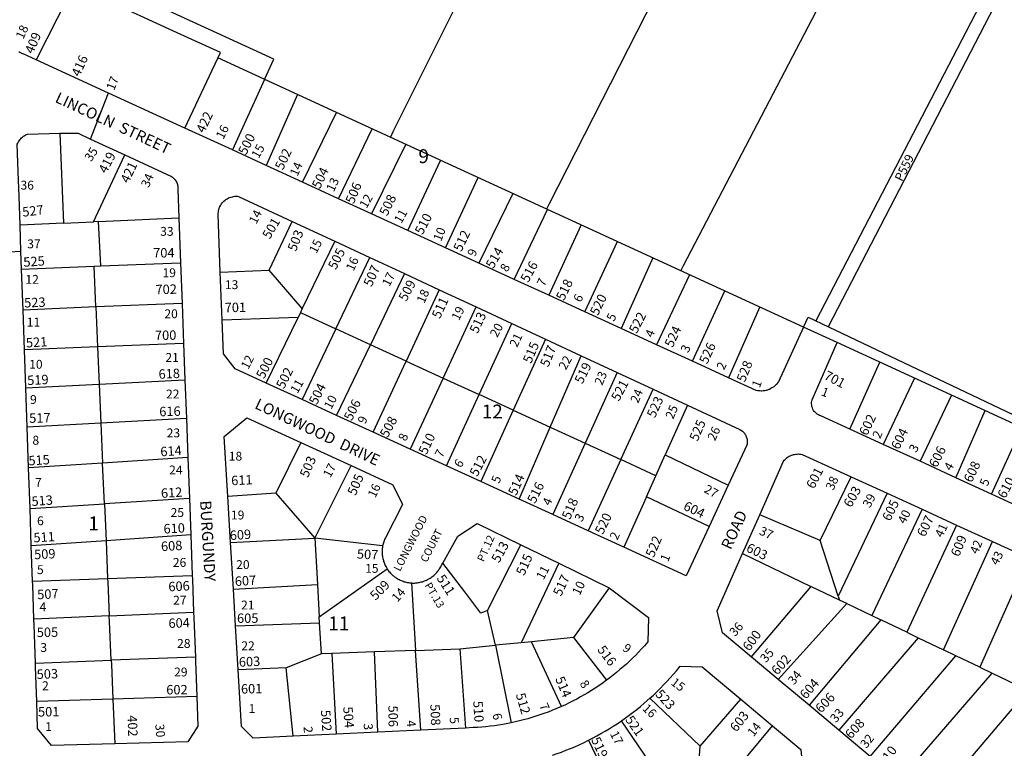
# Model space of a CAD drawing. Units: inches. Extents: x 1267722 to 1273785, y 517436 to 521457.
# Drawn here: x 1271631 to 1272893, y 518482 to 519416 of the extents above; entities that cross this region are included whole.
import ezdxf

# ---------------------------------------------------------------- set-up
doc = ezdxf.new("R2010")
doc.units = ezdxf.units.IN
doc.header["$MEASUREMENT"] = 0
for name, color, linetype, true_color in [('Addresses', 7, 'Continuous', 0xb35ec4), ('Lot-Block-Parcel Text', 7, 'Continuous', 0x605e39), ('Parcel Boundaries', 7, 'Continuous', 0x0c5ead), ('Street Names', 7, 'Continuous', 0x0c5ead), ('Street ROW', 7, 'Continuous', 0x0c5ead)]:
    doc.layers.add(name, color=color, linetype=linetype, true_color=true_color)
doc.styles.add('Arial', font='txt')

msp = doc.modelspace()

# ---------------------------------------------------------------- linework, layer by layer
at = {"layer": 'Parcel Boundaries'}
for p, q in [((1271700.4, 519459.8), (1271651.7, 519364.3)), ((1271832.5, 519399.1), (1271700.4, 519459.8)), ((1272878, 519466.2), (1272651, 519030)), ((1272892.4, 519457.2), (1272667.2, 519022.2)), ((1271888, 519373.6), (1271832.5, 519399.1)), ((1271842.5, 519276.7), (1271888, 519373.6)), ((1272036.6, 519297), (1271884.8, 519366.7)), ((1271944.5, 519339.3), (1271903.3, 519248.9)), ((1271986.9, 519319.8), (1271946.5, 519229)), ((1271993.3, 519207.6), (1272036.6, 519297)), ((1272635.3, 519021.9), (1272036.6, 519297)), ((1271682.4, 519270.2), (1271687.1, 519155.2)), ((1272039.4, 519186.4), (1272082.5, 519275.9)), ((1272125.6, 519256.1), (1272081.8, 519166.9)), ((1271725.5, 519156.9), (1271765.5, 519242.6)), ((1272128.1, 519145.7), (1272170.3, 519235.5)), ((1272176.6, 519123.4), (1272218.3, 519213.5)), ((1272262.9, 519193), (1272219.4, 519103.8)), ((1272264.5, 519083.1), (1272307.1, 519172.7)), ((1271687.1, 519155.2), (1271631.2, 519152.6)), ((1271687.1, 519155.2), (1271725.5, 519156.9)), ((1271731.8, 519157.2), (1271725.5, 519156.9)), ((1271731.8, 519157.2), (1271834.9, 519161.9)), ((1271734.8, 519100.3), (1271731.8, 519157.2)), ((1271950.4, 519095), (1271980.1, 519157.4)), ((1272350.5, 519152.8), (1272308.9, 519062.8)), ((1272034.8, 519132), (1271993, 519045.6)), ((1272355, 519041.6), (1272396.9, 519131.4)), ((1271734.8, 519100.3), (1271837, 519104.4)), ((1272035.9, 519019.8), (1272079.5, 519111.2)), ((1272442.4, 519110.5), (1272401.6, 519020.2)), ((1271633.2, 519096.3), (1271726.1, 519100)), ((1271726.1, 519100), (1271734.8, 519100.3)), ((1271728.4, 519047.7), (1271726.1, 519100)), ((1271887.9, 519092.4), (1271950.4, 519095)), ((1271993, 519045.6), (1271950.4, 519095)), ((1272124, 519090.5), (1272080.3, 518999.4)), ((1272489.2, 519089), (1272447, 518999.4)), ((1272168.6, 519069.7), (1272126.2, 518978.3)), ((1272493.1, 518978.3), (1272534.6, 519068.2)), ((1271728.4, 519047.7), (1271635.1, 519043.8)), ((1271839, 519052.3), (1271728.4, 519047.7)), ((1271728.4, 519047.7), (1271730.6, 518996.7)), ((1271993, 519045.6), (1271990.5, 519040.6)), ((1272173.6, 518956.6), (1272215.9, 519047.8)), ((1272579.2, 519047.7), (1272539.4, 518957)), ((1271987.5, 519034.4), (1271890.2, 519030.7)), ((1271946.8, 518950.1), (1271987.5, 519034.4)), ((1271990.5, 519040.6), (1271987.5, 519034.4)), ((1271990.5, 519040.6), (1272035.9, 519019.8)), ((1272635.3, 519021.9), (1272641.4, 519034.5)), ((1272641.4, 519034.5), (1273653, 518554.5)), ((1272035.9, 519019.8), (1271992.6, 518929.1)), ((1272080.3, 518999.4), (1272035.9, 519019.8)), ((1272219.8, 518935.4), (1272261.4, 519026.7)), ((1272304.6, 519006.5), (1272263.4, 518915.4)), ((1271730.6, 518996.7), (1271636.9, 518993)), ((1271840.9, 519001), (1271730.6, 518996.7)), ((1271730.6, 518996.7), (1271732.6, 518948.9)), ((1272036.9, 518908.8), (1272080.3, 518999.4)), ((1272126.2, 518978.3), (1272080.3, 518999.4)), ((1273652.9, 518554.3), (1272678.4, 519002.1)), ((1272083.9, 518887.3), (1272126.2, 518978.3)), ((1272126.2, 518978.3), (1272173.6, 518956.6)), ((1272310.7, 518893.7), (1272350.6, 518985.2)), ((1272694.8, 518891.2), (1272733.2, 518976.9)), ((1271732.6, 518948.9), (1271842.6, 518954.5)), ((1272173.6, 518956.6), (1272131.4, 518865.6)), ((1272173.6, 518956.6), (1272219.8, 518935.4)), ((1272396.4, 518963.9), (1272355.5, 518873.2)), ((1272777.6, 518956.5), (1272737.6, 518871.5)), ((1271638.6, 518944.2), (1271732.6, 518948.9)), ((1271732.6, 518948.9), (1271734.9, 518898.9)), ((1272401.3, 518852.2), (1272442.8, 518942.3)), ((1272178, 518844.2), (1272219.8, 518935.4)), ((1272263.4, 518915.4), (1272219.8, 518935.4)), ((1272825.1, 518934.7), (1272784.8, 518850)), ((1272263.4, 518915.4), (1272222, 518824.1)), ((1272263.4, 518915.4), (1272310.7, 518893.7)), ((1272486.5, 518922), (1272458, 518858.3)), ((1272830.7, 518828.9), (1272868.2, 518914.9)), ((1271844.5, 518905), (1271734.9, 518898.9)), ((1271734.9, 518898.9), (1271640.4, 518893.6)), ((1271734.9, 518898.9), (1271737.1, 518847.8)), ((1272270.8, 518801.7), (1272310.7, 518893.7)), ((1272310.7, 518893.7), (1272355.5, 518873.2)), ((1272876.4, 518808.1), (1272915.4, 518893.2)), ((1271991, 518874.2), (1271959.1, 518809)), ((1272355.5, 518873.2), (1272314.3, 518781.8)), ((1272355.5, 518873.2), (1272401.3, 518852.2)), ((1271846.4, 518854.8), (1271737.1, 518847.8)), ((1272401.3, 518852.2), (1272359.4, 518761.1)), ((1272446.1, 518831.6), (1272401.3, 518852.2)), ((1272446.1, 518831.6), (1272458, 518858.3)), ((1272458, 518858.3), (1272539, 518819.3)), ((1271737.1, 518847.8), (1271642.1, 518841.6)), ((1271739.4, 518795.6), (1271737.1, 518847.8)), ((1272009.1, 518751.4), (1272055.5, 518844.6)), ((1272434, 518804.7), (1272446.1, 518831.6)), ((1272656.9, 518748.4), (1272696.6, 518830.2)), ((1271848.2, 518802.3), (1271739.4, 518795.6)), ((1271959.1, 518809), (1271897.5, 518805)), ((1271959.1, 518809), (1272009.1, 518751.4)), ((1272434, 518804.7), (1272405.1, 518740.2)), ((1272514.4, 518766.5), (1272434, 518804.7)), ((1272742.6, 518809.1), (1272679.9, 518677.2)), ((1271644, 518789.6), (1271739.4, 518795.6)), ((1271739.4, 518795.6), (1271741.4, 518748.3)), ((1272787.6, 518788.5), (1272723.1, 518652.3)), ((1272656.9, 518748.4), (1272579.3, 518781.3)), ((1272831.5, 518768.4), (1272767.7, 518631)), ((1271850, 518755.9), (1271741.4, 518748.3)), ((1271901, 518746), (1272009.1, 518751.4)), ((1272009.1, 518751.4), (1272012.5, 518692.1)), ((1272095.9, 518741.6), (1272009.1, 518751.4)), ((1271741.4, 518748.3), (1271645.6, 518741.6)), ((1271741.4, 518748.3), (1271743.5, 518699.9)), ((1272230.2, 518659), (1272273.1, 518743.1)), ((1272679.9, 518677.2), (1272656.9, 518748.4)), ((1272814.7, 518608.5), (1272877.6, 518747.3)), ((1272557.2, 518731.7), (1272644.9, 518689.7)), ((1272923.5, 518726.3), (1272861.4, 518586.2)), ((1272321.6, 518719.5), (1272273.4, 518617.5)), ((1271743.5, 518699.9), (1271852, 518703.8)), ((1272014.7, 518650.9), (1272101.6, 518712.4)), ((1271647.2, 518696.4), (1271743.5, 518699.9)), ((1271904.6, 518686.2), (1272012.5, 518692.1)), ((1272012.5, 518692.1), (1272014.7, 518650.9)), ((1272133, 518694.2), (1272138, 518607.7)), ((1272386.4, 518687.8), (1272340.5, 518624.1)), ((1272644.9, 518689.7), (1272568.4, 518599.7)), ((1272681.5, 518672.2), (1272644.9, 518689.7)), ((1272679.9, 518677.2), (1272681.5, 518672.2)), ((1272603.1, 518570.7), (1272690.9, 518667.7)), ((1272690.9, 518667.7), (1272681.5, 518672.2)), ((1272690.9, 518667.7), (1272723.1, 518652.3)), ((1271745.5, 518652), (1271648.9, 518647.9)), ((1271745.5, 518652), (1271853.7, 518656.6)), ((1272015.1, 518642.9), (1272014.7, 518650.9)), ((1272240.4, 518614.3), (1272230.2, 518659)), ((1272723.1, 518652.3), (1272734.6, 518646.8)), ((1271907.4, 518639.4), (1272015.1, 518642.9)), ((1272017.4, 518603.2), (1272015.1, 518642.9)), ((1272734.6, 518646.8), (1272642.6, 518537.5)), ((1272767.7, 518631), (1272734.6, 518646.8)), ((1272767.7, 518631), (1272782.5, 518623.9)), ((1272195, 518609.9), (1272240.4, 518614.3)), ((1272273.4, 518617.5), (1272240.4, 518614.3)), ((1272240.4, 518614.3), (1272260.6, 518515)), ((1272286.7, 518618.8), (1272273.4, 518617.5)), ((1272340.5, 518624.1), (1272286.7, 518618.8)), ((1272325.2, 518535.9), (1272286.7, 518618.8)), ((1272340.5, 518624.1), (1272382.9, 518569.5)), ((1272782.5, 518623.9), (1272680.8, 518505.6)), ((1272782.5, 518623.9), (1272814.7, 518608.5)), ((1271855.9, 518599.2), (1271748, 518595.2)), ((1272017.4, 518603.2), (1271972.5, 518585.6)), ((1272030.7, 518603.7), (1272017.4, 518603.2)), ((1272085.6, 518605.8), (1272030.7, 518603.7)), ((1272030.7, 518603.7), (1272036.2, 518500.4)), ((1272138, 518607.7), (1272085.6, 518605.8)), ((1272089.9, 518503), (1272085.6, 518605.8)), ((1272138, 518607.7), (1272195, 518609.9)), ((1272145, 518505.6), (1272138, 518607.7)), ((1272195, 518609.9), (1272202.3, 518508.3)), ((1272721, 518472), (1272830.5, 518601)), ((1272830.5, 518601), (1272814.7, 518608.5)), ((1272861.4, 518586.2), (1272830.5, 518601)), ((1271650.9, 518591.6), (1271748, 518595.2)), ((1271972.5, 518585.6), (1271910.7, 518582.9)), ((1271981.1, 518497.8), (1271972.5, 518585.6)), ((1272758, 518441), (1272877.4, 518578.6)), ((1272861.4, 518586.2), (1272877.4, 518578.6)), ((1272877.4, 518578.6), (1272906.6, 518564.6)), ((1271857.7, 518548.6), (1271750.1, 518545.2)), ((1272797.1, 518408.2), (1272923.2, 518556.7)), ((1271750.1, 518545.2), (1271652.6, 518542.1)), ((1271750.1, 518545.2), (1271752.6, 518488.1)), ((1272438.5, 518546.5), (1272502.8, 518484.9)), ((1272502.8, 518484.9), (1272555.2, 518545.1)), ((1272462.4, 518428.9), (1272402.2, 518517.7)), ((1272532, 518434.9), (1272595.6, 518511.2)), ((1272359.6, 518492.6), (1272411, 518386.6)), ((1272501.1, 518460.9), (1272502.8, 518484.9))]:
    msp.add_line(p, q, dxfattribs=at)
for points in [[(1272143.4, 519767.9), (1272203.5, 519461.2), (1272109.2, 519271.9), (1272105.9, 519265.1)], [(1272478, 519094.2), (1272481.5, 519100.8), (1272786.6, 519685.2)], [(1271944.5, 519339.3), (1271956.4, 519365.3), (1271614.7, 519522.4)], [(1272455.4, 519466.7), (1272309.5, 519179.9), (1272306.1, 519173.2)], [(1272230.2, 518659), (1272221.7, 518655.6), (1272201.1, 518682.7), (1272173, 518719.7)], [(1271743.5, 518699.9), (1271743.6, 518695.2), (1271745.5, 518652)], [(1271748, 518595.2), (1271745.9, 518644.7), (1271745.5, 518652)], [(1271748, 518595.2), (1271748.3, 518590.1), (1271750.1, 518545.2)]]:
    msp.add_lwpolyline(points, dxfattribs=at)
at = {"layer": 'Street ROW'}
for p, q in [((1271903.3, 519248.9), (1271842.5, 519276.7)), ((1271946.5, 519229), (1271903.3, 519248.9)), ((1271993.3, 519207.6), (1271946.5, 519229)), ((1272039.4, 519186.4), (1271993.3, 519207.6)), ((1272081.8, 519166.9), (1272039.4, 519186.4)), ((1272128.1, 519145.7), (1272081.8, 519166.9)), ((1271834.9, 519161.9), (1271837, 519104.4)), ((1271980.1, 519157.4), (1272034.8, 519132)), ((1272176.6, 519123.4), (1272128.1, 519145.7)), ((1272034.8, 519132), (1272079.5, 519111.2)), ((1271577.1, 519116.1), (1271632.4, 519119.4)), ((1272219.4, 519103.8), (1272176.6, 519123.4)), ((1271837, 519104.4), (1271839, 519052.3)), ((1272079.5, 519111.2), (1272124, 519090.5)), ((1272264.5, 519083.1), (1272219.4, 519103.8)), ((1271635.1, 519043.8), (1271633.2, 519096.3)), ((1271890.2, 519030.7), (1271887.9, 519092.4)), ((1272124, 519090.5), (1272168.6, 519069.7)), ((1272308.9, 519062.8), (1272264.5, 519083.1)), ((1272168.6, 519069.7), (1272215.9, 519047.8)), ((1272355, 519041.6), (1272308.9, 519062.8)), ((1271636.9, 518993), (1271635.1, 519043.8)), ((1271839, 519052.3), (1271840.9, 519001)), ((1272215.9, 519047.8), (1272261.4, 519026.7)), ((1272401.6, 519020.2), (1272355, 519041.6)), ((1272261.4, 519026.7), (1272304.6, 519006.5)), ((1272447, 518999.4), (1272401.6, 519020.2)), ((1272678.4, 519002.1), (1272635.3, 519021.9)), ((1272304.6, 519006.5), (1272350.6, 518985.2)), ((1271638.6, 518944.2), (1271636.9, 518993)), ((1271840.9, 519001), (1271842.6, 518954.5)), ((1272493.1, 518978.3), (1272447, 518999.4)), ((1272350.6, 518985.2), (1272396.4, 518963.9)), ((1272539.4, 518957), (1272493.1, 518978.3)), ((1271842.6, 518954.5), (1271844.5, 518905)), ((1272396.4, 518963.9), (1272442.8, 518942.3)), ((1271640.4, 518893.6), (1271638.6, 518944.2)), ((1271992.6, 518929.1), (1271946.8, 518950.1)), ((1272442.8, 518942.3), (1272486.5, 518922)), ((1272036.9, 518908.8), (1271992.6, 518929.1)), ((1271844.5, 518905), (1271846.4, 518854.8)), ((1272083.9, 518887.3), (1272036.9, 518908.8)), ((1271642.1, 518841.6), (1271640.4, 518893.6)), ((1272737.6, 518871.5), (1272694.8, 518891.2)), ((1272131.4, 518865.6), (1272083.9, 518887.3)), ((1271991, 518874.2), (1272055.5, 518844.6)), ((1272178, 518844.2), (1272131.4, 518865.6)), ((1272784.8, 518850), (1272737.6, 518871.5)), ((1271846.4, 518854.8), (1271848.2, 518802.3)), ((1271644, 518789.6), (1271642.1, 518841.6)), ((1272222, 518824.1), (1272178, 518844.2)), ((1272830.7, 518828.9), (1272784.8, 518850)), ((1272696.6, 518830.2), (1272742.6, 518809.1)), ((1272876.4, 518808.1), (1272830.7, 518828.9)), ((1272270.8, 518801.7), (1272222, 518824.1)), ((1272539, 518819.3), (1272514.4, 518766.5)), ((1271848.2, 518802.3), (1271850, 518755.9)), ((1271901, 518746), (1271897.5, 518805)), ((1272314.3, 518781.8), (1272270.8, 518801.7)), ((1272742.6, 518809.1), (1272787.6, 518788.5)), ((1272920.1, 518788), (1272876.4, 518808.1)), ((1271645.6, 518741.6), (1271644, 518789.6)), ((1272787.6, 518788.5), (1272831.5, 518768.4)), ((1272359.4, 518761.1), (1272314.3, 518781.8)), ((1272557.2, 518731.7), (1272579.3, 518781.3)), ((1272831.5, 518768.4), (1272877.6, 518747.3)), ((1271850, 518755.9), (1271852, 518703.8)), ((1272405.1, 518740.2), (1272359.4, 518761.1)), ((1271647.2, 518696.4), (1271645.6, 518741.6)), ((1271904.6, 518686.2), (1271901, 518746)), ((1272273.1, 518743.1), (1272321.6, 518719.5)), ((1272877.6, 518747.3), (1272923.5, 518726.3)), ((1272321.6, 518719.5), (1272386.4, 518687.8)), ((1271907.4, 518639.4), (1271904.6, 518686.2)), ((1271910.7, 518582.9), (1271907.4, 518639.4)), ((1272603.1, 518570.7), (1272568.4, 518599.7)), ((1272642.6, 518537.5), (1272603.1, 518570.7)), ((1272555.2, 518545.1), (1272595.6, 518511.2)), ((1272680.8, 518505.6), (1272642.6, 518537.5)), ((1272036.2, 518500.4), (1271981.1, 518497.8)), ((1272089.9, 518503), (1272036.2, 518500.4)), ((1272145, 518505.6), (1272089.9, 518503)), ((1272202.3, 518508.3), (1272145, 518505.6)), ((1272721, 518472), (1272680.8, 518505.6))]:
    msp.add_line(p, q, dxfattribs=at)
for points in [[(1271651.7, 519364.3), (1271635.3, 519371.8), (1271634.4, 519372.1), (1271633.1, 519372.5), (1271632, 519373.1), (1271630.9, 519373.7), (1271629.7, 519374.4)], [(1271842.5, 519276.7), (1271744.4, 519321.7), (1271651.7, 519364.3)], [(1271721.7, 519262.9), (1271743.6, 519319.7), (1271744.4, 519321.7)], [(1271631.2, 519152.6), (1271630, 519189.3), (1271628.9, 519220.7), (1271627.6, 519256.1), (1271628.4, 519257.6), (1271629.1, 519259.1), (1271630, 519260.5), (1271631, 519261.8), (1271632.1, 519263.1), (1271633.2, 519264.3), (1271634.5, 519265.4), (1271635.7, 519266.4), (1271636.5, 519266.9), (1271637.9, 519267.8), (1271639.4, 519268.6), (1271640.9, 519269.3), (1271682.4, 519270.2)], [(1271682.4, 519270.2), (1271705.5, 519270.5), (1271721.7, 519262.9), (1271765.5, 519242.6)], [(1271765.5, 519242.6), (1271825.5, 519214.7), (1271826.5, 519213.9), (1271827.5, 519213.1), (1271828.4, 519212.3), (1271829.2, 519211.4), (1271830, 519210.4), (1271830.7, 519209.4), (1271831.4, 519208.3), (1271832, 519207.2), (1271832.4, 519206), (1271832.9, 519204.8), (1271833.1, 519203.6), (1271833.4, 519202.4), (1271833.5, 519201.2), (1271833.6, 519199.9), (1271833.5, 519198.7), (1271834.9, 519161.9)], [(1271887.9, 519092.4), (1271885.1, 519166), (1271885.2, 519167.6), (1271885.4, 519169.2), (1271885.6, 519170.8), (1271886, 519172.4), (1271886.5, 519173.9), (1271887, 519175.4), (1271887.8, 519176.9), (1271888.5, 519178.3), (1271889.4, 519179.7), (1271890.4, 519181), (1271891.5, 519182.2), (1271892.6, 519183.4), (1271893.9, 519184.4), (1271895.1, 519185.4), (1271896.5, 519186.3), (1271897.9, 519187.1), (1271899.4, 519187.8), (1271900.9, 519188.3), (1271901.8, 519188.6), (1271903.3, 519189), (1271904.9, 519189.3), (1271906.5, 519189.5), (1271908.1, 519189.6), (1271909.8, 519189.6), (1271911.4, 519189.4), (1271980.1, 519157.4)], [(1271633.2, 519096.3), (1271632.4, 519119.4), (1271631.2, 519152.6)], [(1271946.8, 518950.1), (1271907.1, 518968.3), (1271891.9, 518987.7), (1271890.2, 519030.7)], [(1272635.3, 519021.9), (1272603.2, 518951.8), (1272602.4, 518950.8), (1272601.3, 518949.3), (1272600.7, 518948.6), (1272600, 518948), (1272598.8, 518946.7), (1272598, 518946.1), (1272597.3, 518945.5), (1272596.5, 518945), (1272595.8, 518944.5), (1272595, 518944), (1272593.4, 518943.1), (1272591.8, 518942.2), (1272590.9, 518941.9), (1272589.3, 518941.3), (1272588.4, 518941), (1272587.4, 518940.8), (1272585.7, 518940.4), (1272583.8, 518940.1), (1272582, 518940), (1272581, 518940), (1272579.3, 518940.1), (1272578.3, 518940.2), (1272576.5, 518940.5), (1272574.7, 518940.8), (1272539.4, 518957)], [(1272694.8, 518891.2), (1272657.8, 518908.1), (1272656.1, 518908.6), (1272654.6, 518909.4), (1272653.1, 518910.3), (1272652.4, 518910.8), (1272651, 518911.9), (1272649.9, 518913.2), (1272649.2, 518913.8), (1272648.3, 518915.3), (1272647.4, 518916.8), (1272646.8, 518918.4), (1272646.2, 518920.1), (1272645.9, 518921.8), (1272645.8, 518923.6), (1272645.8, 518925.3), (1272646, 518927.1), (1272646.4, 518928.8), (1272678.4, 519002.1)], [(1272486.5, 518922), (1272553.9, 518890.7), (1272555, 518890), (1272556, 518889.3), (1272557, 518888.6), (1272557.9, 518887.7), (1272558.8, 518886.8), (1272559.6, 518885.9), (1272560.3, 518884.9), (1272561, 518883.8), (1272561.5, 518882.7), (1272562, 518881.6), (1272562.5, 518880.4), (1272562.7, 518879.2), (1272563, 518878), (1272563.3, 518876.8), (1272563.3, 518875.5), (1272563.3, 518874.3), (1272563.3, 518873.1), (1272563, 518871.8), (1272562.7, 518870.6), (1272539, 518819.3)], [(1271897.5, 518805), (1271892.9, 518881.6), (1271921.9, 518905.9), (1271991, 518874.2)], [(1272579.3, 518781.3), (1272609.8, 518850), (1272610.7, 518851.3), (1272611.9, 518852.5), (1272613.1, 518853.6), (1272614.4, 518854.7), (1272615.6, 518855.6), (1272617.1, 518856.4), (1272618.5, 518857.2), (1272620, 518857.8), (1272621.5, 518858.3), (1272622.4, 518858.6), (1272623.9, 518858.9), (1272625.5, 518859.2), (1272627.1, 518859.3), (1272628.8, 518859.4), (1272630.4, 518859.3), (1272632, 518859.1), (1272633.6, 518858.8), (1272696.6, 518830.2)], [(1272055.5, 518844.6), (1272109.2, 518819.9), (1272121.2, 518794.5), (1272099.5, 518752.1), (1272098.9, 518750.9), (1272098.2, 518749.6), (1272097.8, 518748.3), (1272097.4, 518747), (1272096.9, 518745.6), (1272096.5, 518744.3), (1272096.3, 518742.9), (1272095.9, 518741.6)], [(1272173, 518719.7), (1272192.4, 518754.2), (1272217.2, 518770.4), (1272273.1, 518743.1)], [(1272514.4, 518766.5), (1272485, 518703.5), (1272405.1, 518740.2)], [(1272095.9, 518741.6), (1272095.6, 518739.5), (1272095.4, 518738.1), (1272095.2, 518736.7), (1272095.2, 518735.3), (1272095.2, 518733.9), (1272095.2, 518732.5), (1272095.4, 518731.1), (1272095.5, 518729.7), (1272095.6, 518728.3), (1272095.9, 518727), (1272096.1, 518725.6), (1272096.5, 518724.2), (1272096.9, 518722.9), (1272097.2, 518721.5), (1272097.8, 518720.2), (1272098.2, 518718.9), (1272098.7, 518717.6), (1272099.4, 518716.4), (1272100, 518715.1), (1272100.8, 518713.9), (1272101.6, 518712.4)], [(1272568.4, 518599.7), (1272531.7, 518630.4), (1272524.6, 518658.3), (1272557.2, 518731.7)], [(1272133, 518694.2), (1272134.4, 518694.1), (1272135.7, 518694.1), (1272137.2, 518694.1), (1272138.6, 518694.2), (1272140, 518694.4), (1272141.4, 518694.6), (1272142.8, 518694.8), (1272144.1, 518695.1), (1272145.5, 518695.4), (1272146.9, 518695.8), (1272148.1, 518696.2), (1272149.5, 518696.7), (1272150.8, 518697.2), (1272152, 518697.7), (1272153.4, 518698.4), (1272154.5, 518699), (1272155.8, 518699.7), (1272157, 518700.4), (1272158.1, 518701.2), (1272159.2, 518702), (1272160.4, 518702.9), (1272161.4, 518703.8), (1272162.5, 518704.7), (1272163.5, 518705.7), (1272164.5, 518706.7), (1272165.4, 518707.7), (1272166.2, 518708.8), (1272167.4, 518710.1), (1272168.1, 518711.3), (1272169, 518712.4), (1272169.8, 518713.6), (1272170.4, 518714.8), (1272171, 518716.1), (1272171.9, 518717.9), (1272173, 518719.7)], [(1271852, 518703.8), (1271852.1, 518699.1), (1271853.7, 518656.6)], [(1272101.6, 518712.4), (1272102.4, 518711.2), (1272103.2, 518710.1), (1272104.1, 518709), (1272105, 518707.9), (1272106, 518706.9), (1272106.9, 518705.8), (1272107.9, 518704.9), (1272109, 518703.9), (1272110, 518703.1), (1272111.1, 518702.2), (1272112.3, 518701.4), (1272113.4, 518700.6), (1272114.6, 518699.8), (1272115.9, 518699.1), (1272117, 518698.5), (1272118.3, 518697.9), (1272119.6, 518697.3), (1272120.9, 518696.8), (1272122.3, 518696.3), (1272123.5, 518695.8), (1272124.9, 518695.5), (1272126.2, 518695.1), (1272127.6, 518694.8), (1272129, 518694.6), (1272130.4, 518694.4), (1272131.7, 518694.2), (1272133, 518694.2)], [(1271648.9, 518647.9), (1271647.4, 518691.8), (1271647.2, 518696.4)], [(1272386.4, 518687.8), (1272436.8, 518649.9), (1272436, 518618.8), (1272431.5, 518613.6), (1272427.7, 518609.6), (1272424, 518605.6), (1272420.3, 518601.7), (1272416.4, 518597.8), (1272412.4, 518594), (1272408.4, 518590.3), (1272404.3, 518586.7), (1272400.1, 518583.1), (1272395.9, 518579.6), (1272391.6, 518576.1), (1272387.2, 518572.8), (1272382.9, 518569.5)], [(1271853.7, 518656.6), (1271854, 518649.4), (1271855.9, 518599.2)], [(1271650.9, 518591.6), (1271649.1, 518640.7), (1271648.9, 518647.9)], [(1271855.9, 518599.2), (1271856.1, 518594.1), (1271857.7, 518548.6)], [(1271652.6, 518542.1), (1271651, 518586.5), (1271650.9, 518591.6)], [(1272438.5, 518546.5), (1272443, 518550.6), (1272447.5, 518554.8), (1272451.9, 518559.2), (1272456.1, 518563.5), (1272460.4, 518568), (1272464.5, 518572.5), (1272468.5, 518577.1), (1272472.5, 518581.8), (1272477.1, 518587.4), (1272505.5, 518586.9), (1272555.2, 518545.1)], [(1271981.1, 518497.8), (1271930.1, 518495.3), (1271915.1, 518510.3), (1271910.7, 518582.9)], [(1272382.9, 518569.5), (1272377.4, 518565.5), (1272372.9, 518562.4), (1272368.4, 518559.4), (1272363.7, 518556.5), (1272359.1, 518553.6), (1272354.4, 518550.8), (1272349.6, 518548.2), (1272344.9, 518545.5), (1272340, 518543), (1272335.1, 518540.6), (1272330.3, 518538.2), (1272325.2, 518535.9)], [(1271857.7, 518548.6), (1271859.2, 518510.5), (1271846.1, 518490.5), (1271752.6, 518488.1)], [(1271752.6, 518488.1), (1271671.7, 518486), (1271653.7, 518507.7), (1271652.6, 518542.1)], [(1272325.2, 518535.9), (1272318.1, 518532.8), (1272313, 518530.7), (1272307.9, 518528.8), (1272302.7, 518526.9), (1272297.6, 518525.1), (1272292.4, 518523.4), (1272287.1, 518521.8), (1272281.9, 518520.2), (1272276.6, 518518.8), (1272271.4, 518517.4), (1272266, 518516.2), (1272260.6, 518515)], [(1272402.2, 518517.7), (1272407.3, 518521.2), (1272412.1, 518524.8), (1272417, 518528.5), (1272421.9, 518532.2), (1272426.5, 518536.1), (1272431.2, 518540), (1272438.5, 518546.5)], [(1272260.6, 518515), (1272250, 518513), (1272244.6, 518512.1), (1272239.3, 518511.3), (1272233.7, 518510.6), (1272228.2, 518510), (1272222.9, 518509.5), (1272217.4, 518509.1), (1272211.9, 518508.8), (1272202.3, 518508.3)], [(1272359.6, 518492.6), (1272365.1, 518495.3), (1272370.5, 518498.2), (1272375.8, 518501.2), (1272381.1, 518504.2), (1272386.2, 518507.3), (1272391.5, 518510.6), (1272396.6, 518513.9), (1272402.2, 518517.7)], [(1272595.6, 518511.2), (1272632, 518480.7), (1272634.4, 518454.5), (1272583.4, 518391.8)], [(1272313.7, 518473.5), (1272319.5, 518475.5), (1272325.2, 518477.6), (1272330.9, 518479.8), (1272336.6, 518482), (1272342.1, 518484.4), (1272347.7, 518486.9), (1272353.2, 518489.5), (1272359.6, 518492.6)]]:
    msp.add_lwpolyline(points, dxfattribs=at)

# ---------------------------------------------------------------- texts
at = {"layer": 'Addresses', "color": 18, "true_color": 0x000000, "style": 'Arial'}
for s, rotation, p in [('409', 66.588, (1271647.8, 519371.1)), ('416', 65.9244, (1271707.5, 519341.8)), ('422', 64.8554, (1271867.2, 519269.6)), ('500', 62.9281, (1271920.8, 519241.5)), ('419', 62.3541, (1271741.7, 519217.9)), ('502', 64.486, (1271968.1, 519222.3)), ('421', 64.2309, (1271770.1, 519205.4)), ('504', 63.9464, (1272015.4, 519198.1)), ('506', 66.9745, (1272058.8, 519178.9)), ('508', 63.4354, (1272101.7, 519163.4)), ('527', 6.5574, (1271634.8, 519163.3)), ('510', 61.8587, (1272147, 519139.3)), ('501', 59.5345, (1271951.3, 519133.8)), ('503', 68.4288, (1271984.8, 519118)), ('512', 64.486, (1272196.8, 519117.6)), ('505', 62.7844, (1272036, 519094.6)), ('514', 59.9814, (1272237.7, 519095.9)), ('525', 3.9006, (1271635.9, 519099.1)), ('516', 61.2942, (1272282.4, 519078)), ('507', 66.0378, (1272081.8, 519072.7)), ('509', 62.2413, (1272126.3, 519054)), ('518', 64.3977, (1272328.4, 519055)), ('702', 1.6851, (1271805, 519063.9)), ('523', 2.1214, (1271636.7, 519047)), ('701', 1.1688, (1271893.6, 519040.9)), ('511', 65.2248, (1272169.3, 519031.8)), ('520', 63.9468, (1272371.8, 519035.8)), ('513', 64.8554, (1272217.6, 519012.8)), ('522', 62.4473, (1272421.6, 519012.8)), ('700', 0.868, (1271804.2, 519005.3)), ('524', 64.9835, (1272467.6, 518994.9)), ('521', 3.5325, (1271639.1, 518995.7)), ('515', 66.9487, (1272286.2, 518974.5)), ('517', 67.5575, (1272308.3, 518969.9)), ('526', 65.0561, (1272511.9, 518973.7)), ('500', 62.9044, (1271943.8, 518954.7)), ('528', 68.4286, (1272560.3, 518950.5)), ('618', 2.6029, (1271809, 518955.6)), ('502', 62.9276, (1271969.4, 518941.9)), ('519', 63.4354, (1272352, 518948.2)), ('701', -27.2994, (1272660.6, 518956)), ('519', 2.974, (1271640.7, 518947.6)), ('521', 61.8358, (1272398.7, 518926)), ('504', 63.4349, (1272011.5, 518921.5)), ('506', 63.4349, (1272056.3, 518901)), ('523', 65.5561, (1272444.9, 518904.7)), ('616', 1.591, (1271809.8, 518907.6)), ('517', 1.5073, (1271643.1, 518899.2)), ('508', 61.8584, (1272102.3, 518879.3)), ('525', 66.6149, (1272499.6, 518874.8)), ('602', 63.9468, (1272716.8, 518881.9)), ('604', 63.4347, (1272757.7, 518864)), ('510', 64.3975, (1272152.1, 518857.6)), ('614', 3.668, (1271811.4, 518856.3)), ('606', 63.4347, (1272806.2, 518841)), ('515', 3.4476, (1271642.3, 518844.7)), ('503', 66.1938, (1272000.1, 518828.2)), ('512', 62.1031, (1272217.2, 518829.5)), ('601', 63.4349, (1272648.9, 518813.8)), ('608', 64.5368, (1272850.9, 518821.8)), ('611', 2.6023, (1271902.1, 518819.3)), ('505', 66.6448, (1272061.3, 518805.3)), ('514', 65.3763, (1272267.1, 518805.2)), ('610', 61.8584, (1272893.8, 518801.4)), ('612', 3.668, (1271812.2, 518803)), ('516', 63.4354, (1272291.3, 518795)), ('603', 60.2553, (1272696.3, 518789.9)), ('513', 4.3988, (1271646.3, 518792.6)), ('518', 66.501, (1272336.1, 518774.6)), ('605', 64.0578, (1272746.4, 518772.4)), ('604', -25.514, (1272480.4, 518788.6)), ('520', 63.9468, (1272378.2, 518755.4)), ('607', 64.0936, (1272790.9, 518752.2)), ('610', 2.974, (1271815.4, 518757.4)), ('511', 3.3276, (1271648.7, 518746.1)), ('609', 3.814, (1271900.4, 518749)), ('522', 66.6149, (1272443.4, 518726)), ('609', 67.7513, (1272834.7, 518726.9)), ('509', 2.7929, (1271649.5, 518724.5)), ('608', 3.3662, (1271812.2, 518734.9)), ('513', 61.1443, (1272245.1, 518719)), ('603', -25.6411, (1272560.9, 518735)), ('507', -3.0637, (1272062.7, 518725.5)), ('515', 65.659, (1272277.3, 518702.8)), ('607', 3.3664, (1271906.8, 518690.2)), ('511', -56.9762, (1272164.6, 518700.1)), ('517', 64.8554, (1272324.6, 518676.2)), ('606', 2.9607, (1271821.6, 518683.3)), ('509', 44.9995, (1272086.9, 518671.1)), ('507', 2.7929, (1271653.5, 518673.2)), ('505', 0.7848, (1271652.7, 518624.8)), ('604', 1.7097, (1271821.6, 518636.5)), ('600', 54.058, (1272566, 518605.9)), ('516', -53.1304, (1272370.5, 518608.5)), ('603', 2.4364, (1271911.9, 518586.8)), ('602', 48.2706, (1272601.8, 518575.3)), ('503', 2.0951, (1271652.7, 518571.1)), ('514', -67.2859, (1272316.9, 518571.4)), ('601', 1.5076, (1271914.5, 518552.3)), ('604', 49.3985, (1272638.6, 518544.4)), ('512', -74.0544, (1272266.5, 518551.3)), ('523', -47.4895, (1272444.6, 518551)), ('606', 46.9752, (1272658, 518526.7)), ('506', -89.5932, (1272103.3, 518537.1)), ('508', -87.7075, (1272157, 518538.7)), ('510', -86.4718, (1272212, 518542.8)), ('501', 0.7853, (1271654.3, 518523)), ('402', -88.1726, (1271769, 518524.5)), ('502', -85.905, (1272016.7, 518531)), ('504', -85.5701, (1272045.3, 518535.2)), ('521', -55.0078, (1272406.3, 518519)), ('603', 52.0014, (1272549.4, 518502.4)), ('608', 47.6425, (1272696.3, 518493.5)), ('519', -65.136, (1272362.9, 518493.5)), ('610', 54.058, (1272739.8, 518457.7))]:
    msp.add_text(s, height=12.07, rotation=rotation, dxfattribs=at).set_placement(p)
for s, p in [('704', (1271801.8, 519111.1)), ('605', (1271909.3, 518643)), ('602', (1271818.6, 518551.4))]:
    msp.add_text(s, height=12.07, dxfattribs=at).set_placement(p)
at = {"layer": 'Lot-Block-Parcel Text', "color": 14, "true_color": 0xa80000, "style": 'Arial'}
for s, height, rotation, p in [('18', 11.36, 65.5278, (1271635.3, 519389.9)), ('17', 11.36, 68.2261, (1271751.8, 519324.3)), ('16', 11.36, 63.4673, (1271891.7, 519261.7)), ('15', 11.36, 61.0795, (1271937, 519237)), ('35', 11.36, 57.246, (1271722.4, 519233.1)), ('P559', 11.36, 63.9311, (1272761.8, 519207.6)), ('14', 11.36, 66.395, (1271986.8, 519214.3)), ('34', 11.36, 66.1673, (1271796, 519199.7)), ('13', 11.36, 64.7102, (1272033.3, 519194.4)), ('12', 11.36, 60.3311, (1272075.3, 519173.1)), ('14', 11.36, 63.1922, (1271934, 519153)), ('11', 11.36, 61.2449, (1272119.9, 519153.8)), ('10', 11.36, 68.0408, (1272170.8, 519130.9)), ('15', 11.36, 62.9305, (1272011, 519115.3)), ('9', 11.4, 67.7972, (1272214.5, 519111.4)), ('16', 11.36, 66.0061, (1272058.7, 519092.8)), ('17', 11.36, 63.3414, (1272104.6, 519073)), ('8', 11.4, 60.9857, (1272255.6, 519091.7)), ('7', 11.4, 64.1159, (1272303.2, 519073.1)), ('18', 11.36, 66.0868, (1272149.3, 519051.4)), ('6', 11.4, 63.3026, (1272349.8, 519052.8)), ('19', 11.36, 63.2076, (1272193.7, 519029.4)), ('5', 11.4, 64.2948, (1272392.5, 519028.4)), ('20', 11.36, 61.3952, (1272242.7, 519007.8)), ('4', 11.4, 66.5392, (1272442.1, 519007.7)), ('21', 11.36, 64.8201, (1272268.2, 518995.1)), ('3', 11.4, 65.6896, (1272487.6, 518988.1)), ('12', 11.36, 63.0997, (1271923.7, 518966.9)), ('22', 11.36, 61.3802, (1272330.8, 518966.2)), ('23', 11.36, 66.8013, (1272377.3, 518946.4)), ('2', 11.4, 65.2748, (1272533.6, 518966.1)), ('11', 11.36, 60.2262, (1271986.7, 518936)), ('24', 11.36, 67.1366, (1272423.4, 518923.6)), ('1', 11.4, 69.0772, (1272579.2, 518943.3)), ('1', 11.4, -20.4647, (1272657.1, 518934.8)), ('10', 11.36, 62.7241, (1272030.1, 518915.7)), ('25', 11.36, 66.9102, (1272468.3, 518903.1)), ('9', 11.4, 66.2419, (1272073.7, 518897)), ('26', 11.36, 64.6615, (1272521.9, 518875.4)), ('8', 11.4, 68.0326, (1272126, 518875)), ('2', 11.4, 65.8646, (1272733.5, 518878.1)), ('7', 11.4, 62.2901, (1272172.2, 518853.7)), ('3', 11.4, 62.7206, (1272779.9, 518860.5)), ('6', 11.4, 57.4621, (1272196.1, 518840.7)), ('17', 11.36, 62.0013, (1272028.8, 518828.1)), ('4', 11.4, 60.0733, (1272824.5, 518836.9)), ('5', 11.4, 67.5808, (1272245.2, 518820.8)), ('38', 11.36, 65.3653, (1272673.5, 518811.9)), ('5', 11.4, 69.3165, (1272871.3, 518817.3)), ('16', 11.36, 64.7041, (1272086.5, 518802.3)), ('27', 11.36, -28.94, (1272506.9, 518810.9)), ('4', 11.4, 66.073, (1272310.6, 518792.2)), ('39', 11.36, 61.7943, (1272720.4, 518789.5)), ('3', 11.4, 60.7563, (1272351.1, 518771.5)), ('40', 11.36, 63.7511, (1272765.6, 518768.8)), ('37', 11.36, -25.2085, (1272577.6, 518756.9)), ('41', 11.36, 64.8106, (1272813.4, 518751.4)), ('PT.12', 9.86, 65.976, (1272225.5, 518720.4)), ('2', 11.4, 64.5226, (1272396.7, 518748.3)), ('42', 11.36, 67.1948, (1272858.5, 518730.3)), ('1', 11.4, 67.5536, (1272461.7, 518720.3)), ('43', 11.36, 63.6098, (1272884.3, 518715.9)), ('11', 11.36, 62.3172, (1272302.1, 518697.2)), ('14', 11.36, 49.0846, (1272114.9, 518668.8)), ('PT.13', 9.86, -59.4378, (1272149.3, 518691.2)), ('10', 11.36, 64.5036, (1272348.5, 518677.5)), ('36', 11.36, 48.2136, (1272547.7, 518624.8)), ('9', 11.4, -36.3702, (1272402.4, 518608.5)), ('35', 11.36, 49.0185, (1272587.2, 518591.2)), ('34', 11.36, 51.6924, (1272623.2, 518562.8)), ('8', 11.4, -56.6148, (1272348, 518565.1)), ('15', 11.36, -37.0404, (1272464.4, 518564.7)), ('7', 11.4, -65.1287, (1272296.5, 518537.1)), ('16', 11.36, -43.6913, (1272428, 518532.3)), ('6', 11.4, -80.4186, (1272236.8, 518526.4)), ('33', 11.36, 49.6017, (1272677, 518514.4)), ('30', 11.36, -85.2616, (1271804.5, 518513.1)), ('3', 11.4, -87.932, (1272071.7, 518514.2)), ('4', 11.4, -84.35, (1272126.5, 518517.7)), ('5', 11.4, -84.5863, (1272181.7, 518521.7)), ('14', 11.36, 51.6918, (1272571.3, 518496.4)), ('2', 11.4, -85.5085, (1271994.5, 518510)), ('17', 11.36, -62.8739, (1272387, 518501)), ('32', 11.36, 51.9151, (1272716, 518481.4))]:
    msp.add_text(s, height=height, rotation=rotation, dxfattribs=at).set_placement(p)
for s, height, p in [('9', 17.8, (1272141.8, 519232)), ('36', 11.36, (1271631.8, 519198.1)), ('33', 11.36, (1271810.8, 519138.9)), ('37', 11.36, (1271640.4, 519122.9)), ('19', 11.36, (1271813.8, 519085.9)), ('12', 11.36, (1271638.1, 519077.4)), ('13', 11.36, (1271893.8, 519070.6)), ('20', 11.36, (1271816.2, 519033.3)), ('11', 11.36, (1271639.8, 519022.7)), ('10', 11.36, (1271642.9, 518968.6)), ('21', 11.36, (1271817.5, 518977.4)), ('22', 11.36, (1271818.3, 518930.5)), ('9', 11.4, (1271644, 518923.5)), ('12', 17.75, (1272223.1, 518904.9)), ('23', 11.36, (1271819.2, 518880.7)), ('8', 11.4, (1271647.1, 518871.3)), ('18', 11.36, (1271898.7, 518850.9)), ('24', 11.36, (1271822.3, 518833.2)), ('7', 11.4, (1271650.5, 518817.3)), ('25', 11.36, (1271824.2, 518778.7)), ('6', 11.4, (1271653, 518768.1)), ('1', 17.8, (1271718.8, 518761.6)), ('19', 11.36, (1271901.5, 518775.5)), ('26', 11.36, (1271827.1, 518714.8)), ('5', 11.4, (1271652.9, 518705.5)), ('20', 11.36, (1271908.2, 518712)), ('15', 11.36, (1272073.5, 518707.2)), ('27', 11.36, (1271827.4, 518666.4)), ('4', 11.4, (1271656.2, 518657.8)), ('21', 11.36, (1271914.5, 518660.2)), ('11', 17.75, (1272026.3, 518633.5)), ('3', 11.4, (1271657.2, 518605.8)), ('28', 11.36, (1271832.5, 518611)), ('22', 11.36, (1271914.8, 518608)), ('29', 11.36, (1271828.7, 518574.4)), ('2', 11.4, (1271659.4, 518556.8)), ('1', 11.4, (1271924.1, 518527.5)), ('1', 11.4, (1271663.4, 518504.4))]:
    msp.add_text(s, height=height, dxfattribs=at).set_placement(p)
at = {"layer": 'Street Names', "color": 18, "true_color": 0x000000, "style": 'Arial'}
for s, height, rotation, p in [('LINCOLN  STREET', 14.2, -25.0022, (1271675, 519310.7)), ('LONGWOOD  DRIVE', 14.2, -25.373, (1271930.9, 518918.4)), ('BURGUNDY', 14.2, -86.6722, (1271861.9, 518799.4)), ('LONGWOOD', 9.94, 62.808, (1272118.2, 518708.2)), ('ROAD', 14.2, 65.2937, (1272542.1, 518735.8)), ('COURT', 9.94, 62.8081, (1272152.5, 518719.6))]:
    msp.add_text(s, height=height, rotation=rotation, dxfattribs=at).set_placement(p)

doc.saveas('drawing.dxf')
